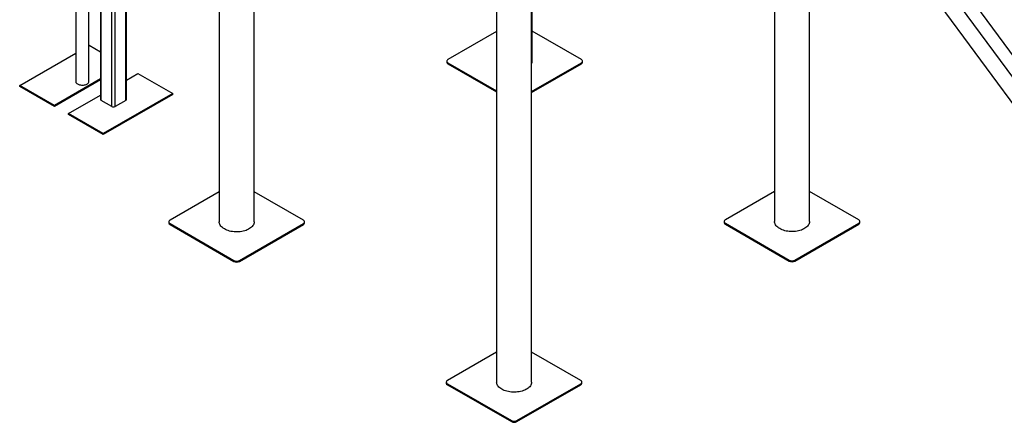
# Model space of a CAD drawing. Units: millimetres. Extents: x 0 to 42, y 0 to 29.8.
# Drawn here: x 33.1 to 35.6, y 25.2 to 26.2 of the extents above; entities that cross this region are included whole.
import ezdxf

# ---------------------------------------------------------------- set-up
doc = ezdxf.new("R2010")
doc.units = ezdxf.units.MM

msp = doc.modelspace()

# ---------------------------------------------------------------- linework, layer by layer
at = {"color": 7, "linetype": 'Continuous', "lineweight": 25}
for p, q in [((33.5642403, 28.0473774), (33.5642403, 25.6953226)), ((34.2699329, 27.6399897), (34.2699329, 25.287935)), ((34.3588329, 25.287935), (34.3588329, 27.6399897)), ((33.6531403, 25.6953226), (33.6531403, 27.2375546)), ((33.1990432, 27.0217723), (33.1990432, 26.0525384)), ((33.2327432, 26.0525384), (33.2327432, 27.0217723)), ((34.3602471, 26.1035267), (34.3602471, 26.8814878)), ((34.9770396, 26.8165006), (34.9770396, 25.696139)), ((35.1086495, 26.7052793), (35.8178958, 25.7432563)), ((35.8450173, 25.7632591), (35.1357746, 26.7252772)), ((35.0659396, 25.696139), (35.0659396, 26.6959357)), ((35.0927943, 26.6595158), (35.8021182, 25.6975412)), ((33.262212, 26.3957034), (33.262212, 26.0064664)), ((33.2639693, 26.0040172), (33.2639693, 26.3926433)), ((33.3261947, 26.0040172), (33.3261947, 26.3863083)), ((33.3279521, 26.0064664), (33.3279521, 26.3885055)), ((33.2908394, 25.9885055), (33.2908394, 26.3716604)), ((33.2993247, 25.9885055), (33.2993247, 26.3707965)), ((34.2699329, 26.1791008), (34.1460914, 26.1076087)), ((34.4855027, 26.1076087), (34.3602471, 26.1799172)), ((33.2327432, 26.1439065), (33.2332615, 26.1442057)), ((33.2332615, 26.1442057), (33.262212, 26.1274929)), ((33.0564848, 26.0421547), (33.1990432, 26.1244519)), ((34.1431625, 26.1035267), (34.1431625, 26.101077)), ((34.4884316, 26.101077), (34.4884316, 26.1035267)), ((34.1460914, 26.0994446), (34.2699329, 26.0279525)), ((34.1460914, 26.096995), (34.1460914, 26.0994446)), ((34.1460914, 26.096995), (34.2699329, 26.0255029)), ((34.3588329, 26.0263197), (34.4855027, 26.0994446)), ((34.3588329, 26.0238701), (34.4855027, 26.096995)), ((34.4855027, 26.096995), (34.4855027, 26.0994446)), ((33.262212, 26.0588674), (33.1448732, 25.9911292)), ((33.262212, 26.0564178), (33.1448732, 25.9886795)), ((33.3279521, 26.055649), (33.3573074, 26.0725955)), ((33.3573074, 26.0725955), (33.4456958, 26.02157)), ((33.1448732, 25.9911292), (33.0564848, 26.0421547)), ((33.0564848, 26.039705), (33.0564848, 26.0421547)), ((33.1448732, 25.9886795), (33.0564848, 26.039705)), ((33.1805307, 25.9705445), (33.262212, 26.0176981)), ((33.2908394, 25.9885055), (33.2639693, 26.0040172)), ((33.4456958, 26.02157), (33.2689191, 25.919519)), ((33.4456958, 26.0191204), (33.2689191, 25.9170694)), ((33.3261947, 26.0040172), (33.2993247, 25.9885055)), ((33.4456958, 26.0191204), (33.4456958, 26.02157)), ((33.1448732, 25.9886795), (33.1448732, 25.9911292)), ((33.2689191, 25.919519), (33.1805307, 25.9705445)), ((33.1805307, 25.9680949), (33.1805307, 25.9705445)), ((33.2689191, 25.9170694), (33.1805307, 25.9680949)), ((33.2689191, 25.9170694), (33.2689191, 25.919519)), ((33.5642403, 25.7717132), (33.4389847, 25.6994047)), ((33.7783959, 25.6994047), (33.6531403, 25.7717132)), ((34.9770396, 25.7725296), (34.851784, 25.7002211)), ((35.1911953, 25.7002211), (35.0659396, 25.7725296)), ((33.4360557, 25.6953226), (33.4360557, 25.692873)), ((33.4389847, 25.6912406), (33.6016192, 25.5973536)), ((33.4389847, 25.688791), (33.4389847, 25.6912406)), ((33.4389847, 25.688791), (33.6016192, 25.594904)), ((33.6157614, 25.5973536), (33.7783959, 25.6912406)), ((33.6157614, 25.594904), (33.7783959, 25.688791)), ((33.7783959, 25.688791), (33.7783959, 25.6912406)), ((33.7813249, 25.692873), (33.7813249, 25.6953226)), ((34.8488551, 25.696139), (34.8488551, 25.6936894)), ((34.851784, 25.692057), (35.0144186, 25.59817)), ((34.851784, 25.6896074), (34.851784, 25.692057)), ((34.851784, 25.6896074), (35.0144186, 25.5957204)), ((35.0285607, 25.59817), (35.1911953, 25.692057)), ((35.0285607, 25.5957204), (35.1911953, 25.6896074)), ((35.1911953, 25.6896074), (35.1911953, 25.692057)), ((35.1941242, 25.6936894), (35.1941242, 25.696139)), ((33.6016192, 25.594904), (33.6016192, 25.5973536)), ((33.6157614, 25.594904), (33.6157614, 25.5973536)), ((35.0144186, 25.5957204), (35.0144186, 25.59817)), ((35.0285607, 25.5957204), (35.0285607, 25.59817)), ((34.2699329, 25.3643255), (34.1446772, 25.292017)), ((34.4840885, 25.292017), (34.3588329, 25.3643255)), ((34.1417483, 25.287935), (34.1417483, 25.2854853)), ((34.1446772, 25.2838529), (34.3073118, 25.189966)), ((34.1446772, 25.2814033), (34.1446772, 25.2838529)), ((34.1446772, 25.2814033), (34.3073118, 25.1875164)), ((34.3214539, 25.189966), (34.4840885, 25.2838529)), ((34.3214539, 25.1875164), (34.4840885, 25.2814033)), ((34.4840885, 25.2814033), (34.4840885, 25.2838529)), ((34.4870174, 25.2854853), (34.4870174, 25.287935)), ((34.3073118, 25.1875164), (34.3073118, 25.189966)), ((34.3214539, 25.1875164), (34.3214539, 25.189966))]:
    msp.add_line(p, q, dxfattribs=at)
at = {"color": 7, "linetype": 'Continuous', "lineweight": 25, "flags": 128}
for points in [[(34.1460914, 26.1076087), (34.1448478, 26.1067339), (34.1439237, 26.1057359), (34.1433547, 26.1046529), (34.1431625, 26.1035267), (34.1433547, 26.1024004), (34.1439237, 26.1013175), (34.1448478, 26.1003194), (34.1460914, 26.0994446)], [(34.4855027, 26.0994446), (34.4867463, 26.1003194), (34.4876704, 26.1013175), (34.4882395, 26.1024004), (34.4884316, 26.1035267), (34.4882395, 26.1046529), (34.4876704, 26.1057359), (34.4867463, 26.1067339), (34.4855027, 26.1076087)], [(33.1990432, 26.0525384), (33.1991808, 26.0512981), (33.1996717, 26.0499065), (33.2005083, 26.0485711), (33.2016729, 26.0473202), (33.2031405, 26.0461805), (33.20488, 26.0451764), (33.2068541, 26.0443291), (33.209021, 26.0436569), (33.2113343, 26.0431739), (33.2137447, 26.0428905), (33.216201, 26.0428127), (33.2186507, 26.0429422), (33.2210416, 26.0432762), (33.2233228, 26.0438077), (33.2254456, 26.0445252), (33.2273649, 26.0454135), (33.2290396, 26.0464537), (33.2304342, 26.0476235), (33.2315188, 26.0488981), (33.2322704, 26.0502503), (33.232673, 26.0516512), (33.2327432, 26.0525384)], [(33.4389847, 25.6994047), (33.437741, 25.6985299), (33.4368169, 25.6975318), (33.4362479, 25.6964488), (33.4360557, 25.6953226), (33.4362479, 25.6941964), (33.4368169, 25.6931134), (33.437741, 25.6921154), (33.4389847, 25.6912406)], [(33.5772594, 25.6771779), (33.5745685, 25.6788775), (33.5721523, 25.6807094), (33.5700303, 25.682659), (33.5682196, 25.6847105), (33.5667347, 25.6868475), (33.5655876, 25.6890527), (33.5647875, 25.6913084), (33.564341, 25.6935965), (33.5642403, 25.6953226)], [(33.6531403, 25.6953226), (33.6531291, 25.6947468), (33.6528608, 25.6924496), (33.6522369, 25.6901754), (33.6512623, 25.6879427), (33.649945, 25.6857694), (33.6482955, 25.683673), (33.6463272, 25.6816704), (33.6440558, 25.6797778), (33.6414997, 25.6780103), (33.6386794, 25.6763822), (33.6356177, 25.6749065), (33.6323391, 25.6735953), (33.6288702, 25.672459), (33.6252387, 25.6715068), (33.6214741, 25.6707463), (33.6176065, 25.6701837), (33.6136671, 25.6698235), (33.6096877, 25.6696686), (33.6057002, 25.6697203), (33.6017368, 25.6699781), (33.5978294, 25.67044), (33.5940094, 25.6711022), (33.5903076, 25.6719594), (33.5867539, 25.6730047), (33.5833767, 25.6742297), (33.5802034, 25.6756245), (33.5772594, 25.6771779)], [(33.7783959, 25.6912406), (33.7796396, 25.6921154), (33.7805637, 25.6931134), (33.7811327, 25.6941964), (33.7813249, 25.6953226), (33.7811327, 25.6964488), (33.7805637, 25.6975318), (33.7796396, 25.6985299), (33.7783959, 25.6994047)], [(34.851784, 25.7002211), (34.8505404, 25.6993463), (34.8496163, 25.6983482), (34.8490472, 25.6972653), (34.8488551, 25.696139), (34.8490472, 25.6950128), (34.8496163, 25.6939298), (34.8505404, 25.6929318), (34.851784, 25.692057)], [(35.0659396, 25.696139), (35.0659285, 25.6955633), (35.0656602, 25.693266), (35.0650362, 25.6909918), (35.0640617, 25.6887591), (35.0627444, 25.6865858), (35.0610949, 25.6844894), (35.0591265, 25.6824868), (35.0568552, 25.6805942), (35.054299, 25.6788267), (35.0514787, 25.6771986), (35.048417, 25.6757229), (35.0451385, 25.6744117), (35.0416695, 25.6732754), (35.0380381, 25.6723232), (35.0342734, 25.6715627), (35.0304058, 25.6710001), (35.0264665, 25.6706399), (35.022487, 25.670485), (35.0184995, 25.6705367), (35.0145361, 25.6707945), (35.0106287, 25.6712564), (35.0068087, 25.6719186), (35.003107, 25.6727758), (34.9995532, 25.6738211), (34.9961761, 25.6750461), (34.9930027, 25.6764409), (34.9900587, 25.6779944), (34.9873678, 25.6796939), (34.9849517, 25.6815258), (34.9828297, 25.6834754), (34.9810189, 25.6855269), (34.979534, 25.6876639), (34.9783869, 25.6898691), (34.9775869, 25.6921248), (34.9771403, 25.6944129), (34.9770396, 25.696139)], [(35.1911953, 25.692057), (35.1924389, 25.6929318), (35.193363, 25.6939298), (35.1939321, 25.6950128), (35.1941242, 25.696139), (35.1939321, 25.6972653), (35.193363, 25.6983482), (35.1924389, 25.6993463), (35.1911953, 25.7002211)], [(34.1446772, 25.292017), (34.1434336, 25.2911422), (34.1425095, 25.2901442), (34.1419405, 25.2890612), (34.1417483, 25.287935), (34.1419405, 25.2868087), (34.1425095, 25.2857258), (34.1434336, 25.2847277), (34.1446772, 25.2838529)], [(34.282952, 25.2697903), (34.2802611, 25.2714898), (34.2778449, 25.2733217), (34.2757229, 25.2752713), (34.2739121, 25.2773229), (34.2724272, 25.2794599), (34.2712802, 25.2816651), (34.2704801, 25.2839208), (34.2700335, 25.2862088), (34.2699329, 25.287935)], [(34.3588329, 25.287935), (34.3588217, 25.2873592), (34.3585534, 25.2850619), (34.3579294, 25.2827878), (34.3569549, 25.280555), (34.3556376, 25.2783817), (34.3539881, 25.2762854), (34.3520198, 25.2742828), (34.3497484, 25.2723901), (34.3471923, 25.2706226), (34.344372, 25.2689945), (34.3413102, 25.2675189), (34.3380317, 25.2662077), (34.3345627, 25.2650713), (34.3309313, 25.2641191), (34.3271667, 25.2633587), (34.3232991, 25.2627961), (34.3193597, 25.2624359), (34.3153802, 25.262281), (34.3113928, 25.2623327), (34.3074294, 25.2625905), (34.3035219, 25.2630523), (34.299702, 25.2637145), (34.2960002, 25.2645717), (34.2924464, 25.265617), (34.2890693, 25.266842), (34.2858959, 25.2682369), (34.282952, 25.2697903)], [(34.4840885, 25.2838529), (34.4853321, 25.2847277), (34.4862562, 25.2857258), (34.4868253, 25.2868087), (34.4870174, 25.287935), (34.4868253, 25.2890612), (34.4862562, 25.2901442), (34.4853321, 25.2911422), (34.4840885, 25.292017)]]:
    msp.add_lwpolyline(points, dxfattribs=at)
at = {"color": 7, "linetype": 'Continuous', "lineweight": 25}
for centre, radius, start, end in [((34.3446246, 26.103601), 0.0156227, 335.4316183, 359.7273005), ((34.1481671, 26.1015761), 0.0050294, 185.6947993, 245.6253417), ((34.4834271, 26.1015761), 0.0050294, 294.3746583, 354.3052007), ((33.2652147, 26.0067659), 0.0030176, 185.6947993, 245.6253417), ((33.3249494, 26.0067659), 0.0030176, 294.3746583, 354.3052007), ((33.295082, 25.9966937), 0.0092221, 242.6096722, 297.3903278), ((33.4410603, 25.6933721), 0.0050294, 185.6947993, 245.6253417), ((33.7763203, 25.6933721), 0.0050294, 294.3746583, 354.3052007), ((34.8538597, 25.6941885), 0.0050294, 185.6947993, 245.6253417), ((35.1891196, 25.6941885), 0.0050294, 294.3746583, 354.3052007), ((33.6086903, 25.6110008), 0.0153702, 242.6096722, 297.3903278), ((33.6086903, 25.6085511), 0.0153702, 242.6096722, 297.3903278), ((35.0214896, 25.6118172), 0.0153702, 242.6096722, 297.3903278), ((35.0214896, 25.6093675), 0.0153702, 242.6096722, 297.3903278), ((34.1467529, 25.2859844), 0.0050294, 185.6947993, 245.6253417), ((34.4820129, 25.2859844), 0.0050294, 294.3746583, 354.3052007), ((34.3143829, 25.2036131), 0.0153702, 242.6096722, 297.3903278), ((34.3143829, 25.2011635), 0.0153702, 242.6096722, 297.3903278)]:
    msp.add_arc(centre, radius, start, end, dxfattribs=at)

doc.saveas('drawing.dxf')
